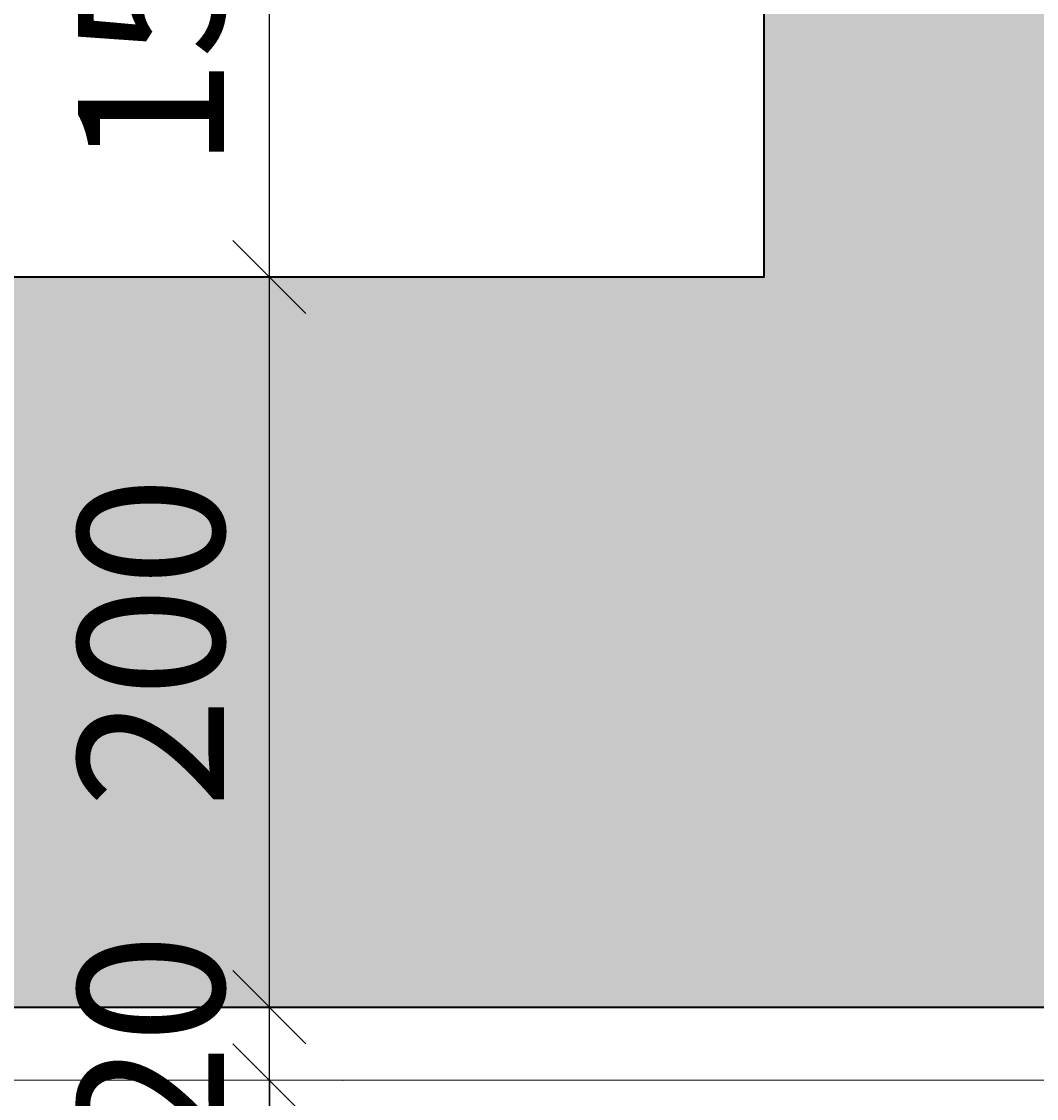
# Model space of a CAD drawing. Units: millimetres. Extents: x 0 to 26340, y -1179 to 19177.
# Drawn here: x 14880 to 15158, y 6100 to 6395 of the extents above; entities that cross this region are included whole.
import ezdxf

# ---------------------------------------------------------------- set-up
doc = ezdxf.new("R2010")
doc.units = ezdxf.units.MM
doc.header["$LTSCALE"] = 150
doc.header["$MEASUREMENT"] = 0
doc.header["$PDMODE"] = 34
doc.header["$PDSIZE"] = 100
doc.layers.add('A-ANNO-DIM', color=150, linetype='Continuous')
for name, color, linetype, lineweight in [('A-FLOR-PLAS', 40, 'Continuous', 13), ('S-COLU', 6, 'Continuous', 40), ('S-COLU-HATC', 8, 'Continuous', 35)]:
    doc.layers.add(name, color=color, linetype=linetype, lineweight=lineweight)
doc.styles.add('DC_ARIAL', font='arial.ttf', dxfattribs={"width": 0.7})
doc.dimstyles.new('DevCad-MM-100', dxfattribs={"dimtxt": 2, "dimasz": 1, "dimexe": 1, "dimexo": 1, "dimgap": 0.6, "dimtad": 1, "dimdec": 4, "dimrnd": 0.5, "dimdsep": 46, "dimtxsty": 'DC_ARIAL', "dimblk1": 'OBLIQUE', "dimblk2": 'OBLIQUE', "dimsah": 1, "dimcen": 3, "dimclrd": 256, "dimclre": 256, "dimclrt": 256, "dimazin": 2, "dimtfac": 1, "dimtdec": 4, "dimtix": 1, "dimtmove": 2, "dimatfit": 3, "dimldrblk": 'OBLIQUE', "dimfxl": 1, "dimtolj": 1, "dimtzin": 0, "dimarcsym": 0})

# ---------------------------------------------------------------- blocks, each defined once
blk = doc.blocks.new('_Oblique')
at = {"color": 0, "linetype": 'ByBlock', "lineweight": -2}
blk.add_line((-0.5, -0.5), (0.5, 0.5), dxfattribs=at)
blk = doc.blocks.new('*D523')
at = {"layer": 'A-ANNO-DIM', "lineweight": -2, "transparency": 16777216}
for p, q in [((14948.24, 3374.78), (14948.24, 6104.78)), ((14968.23, 6104.78), (14968.24, 6104.78)), ((14968.24, 3374.78), (14968.24, 3374.78))]:
    blk.add_line(p, q, dxfattribs=at)
at = {"layer": 'Defpoints', "color": 0, "transparency": 16777216}
for p in [(14948.23, 6104.78), (14948.24, 6104.78), (14948.24, 3374.78)]:
    blk.add_point(p, dxfattribs=at)
at = {"layer": 'A-ANNO-DIM', "lineweight": -2, "transparency": 16777216, "xscale": 20, "yscale": 20, "zscale": 20}
for p, rotation in [((14948.24, 6104.78), 90), ((14948.24, 3374.78), 270)]:
    blk.add_blockref('_Oblique', p, dxfattribs=dict(at, rotation=rotation))
at = {"layer": 'A-ANNO-DIM', "transparency": 16777216, "insert": (14915.8, 4739.78), "char_height": 40, "attachment_point": 5, "rotation": 90, "style": 'DC_ARIAL'}
blk.add_mtext('\\A1;2730', dxfattribs=at)
blk = doc.blocks.new('*D524')
at = {"layer": 'A-ANNO-DIM', "lineweight": -2, "transparency": 16777216}
for p, q in [((14948.24, 6124.78), (14948.24, 6144.78)), ((14948.24, 6104.78), (14948.24, 6124.78)), ((14968.24, 6124.78), (14968.24, 6124.78)), ((14948.24, 6104.78), (14948.24, 6084.78)), ((14968.23, 6104.78), (14968.24, 6104.78))]:
    blk.add_line(p, q, dxfattribs=at)
at = {"layer": 'Defpoints', "color": 0, "transparency": 16777216}
for p in [(14948.24, 6124.78), (14948.24, 6124.78), (14948.23, 6104.78)]:
    blk.add_point(p, dxfattribs=at)
at = {"layer": 'A-ANNO-DIM', "lineweight": -2, "transparency": 16777216, "xscale": 20, "yscale": 20, "zscale": 20}
for p, rotation in [((14948.24, 6124.78), 270), ((14948.24, 6104.78), 90)]:
    blk.add_blockref('_Oblique', p, dxfattribs=dict(at, rotation=rotation))
at = {"layer": 'A-ANNO-DIM', "transparency": 16777216, "insert": (14915.82, 6114.78), "char_height": 40, "attachment_point": 5, "rotation": 90, "style": 'DC_ARIAL'}
blk.add_mtext('\\A1;20', dxfattribs=at)
blk = doc.blocks.new('*D525')
at = {"layer": 'A-ANNO-DIM', "lineweight": -2, "transparency": 16777216}
for p, q in [((14948.24, 6124.78), (14948.24, 6324.78)), ((14968.24, 6324.78), (14968.24, 6324.78)), ((14968.24, 6124.78), (14968.24, 6124.78))]:
    blk.add_line(p, q, dxfattribs=at)
at = {"layer": 'Defpoints', "color": 0, "transparency": 16777216}
for p in [(14948.24, 6324.78), (14948.24, 6324.78), (14948.24, 6124.78)]:
    blk.add_point(p, dxfattribs=at)
at = {"layer": 'A-ANNO-DIM', "lineweight": -2, "transparency": 16777216, "xscale": 20, "yscale": 20, "zscale": 20}
for p, rotation in [((14948.24, 6324.78), 90), ((14948.24, 6124.78), 270)]:
    blk.add_blockref('_Oblique', p, dxfattribs=dict(at, rotation=rotation))
at = {"layer": 'A-ANNO-DIM', "transparency": 16777216, "insert": (14915.82, 6224.78), "char_height": 40, "attachment_point": 5, "rotation": 90, "style": 'DC_ARIAL'}
blk.add_mtext('\\A1;200', dxfattribs=at)
blk = doc.blocks.new('*D526')
at = {"layer": 'A-ANNO-DIM', "lineweight": -2, "transparency": 16777216}
for p, q in [((14948.24, 6324.78), (14948.24, 6474.78)), ((14968.24, 6474.78), (14968.24, 6474.78)), ((14968.24, 6324.78), (14968.24, 6324.78))]:
    blk.add_line(p, q, dxfattribs=at)
at = {"layer": 'Defpoints', "color": 0, "transparency": 16777216}
for p in [(14948.24, 6474.78), (14948.24, 6474.78), (14948.24, 6324.78)]:
    blk.add_point(p, dxfattribs=at)
at = {"layer": 'A-ANNO-DIM', "lineweight": -2, "transparency": 16777216, "xscale": 20, "yscale": 20, "zscale": 20}
for p, rotation in [((14948.24, 6474.78), 90), ((14948.24, 6324.78), 270)]:
    blk.add_blockref('_Oblique', p, dxfattribs=dict(at, rotation=rotation))
at = {"layer": 'A-ANNO-DIM', "transparency": 16777216, "insert": (14915.82, 6399.78), "char_height": 40, "attachment_point": 5, "rotation": 90, "style": 'DC_ARIAL'}
blk.add_mtext('\\A1;150', dxfattribs=at)

msp = doc.modelspace()

# ---------------------------------------------------------------- hatches: boundary and pattern name
at = {"layer": 'S-COLU-HATC'}
h = msp.add_hatch(dxfattribs=at)
h.set_pattern_fill('AR-CONC', color=256, scale=7)
h.set_pattern_definition([(50, (-1622411.66, -555925.224), (50.2082128, -4.3926494), [5.25, -57.75]), (355, (-1622411.66, -555925.224), (-9.7125934, 52.6534494), [4.2, -46.2]), (100.4514445, (-1622407.475, -555925.59), (40.4956193, 48.2607994), [4.4618134, -49.0799478]), (46.1842, (-1622411.66, -555911.224), (74.7068931, -11.5863497), [7.875, -86.625]), (96.6356355, (-1622405.43, -555912.19), (65.4263362, 68.188302), [6.692724, -73.6199632]), (351.184164, (-1622411.66, -555911.224), (65.426336, 68.188302), [6.3, -69.3]), (21, (-1622404.66, -555914.724), (41.7834936, -28.1833223), [5.25, -57.75]), (326, (-1622404.66, -555914.724), (17.0320732, 50.7605032), [4.2, -46.2]), (71.4514447, (-1622401.177, -555917.073), (58.8155664, 22.5771807), [4.4618133, -49.0799478]), (37.5, (-1622411.659, -555925.224), (0.85118987, 23.30256977), [0, -45.64, 0, -46.9, 0, -46.375]), (7.5, (-1622411.659, -555925.224), (18.41486762, 27.60881983), [0, -26.74, 0, -44.59, 0, -17.675]), (327.5, (-1622427.269, -555925.224), (37.36757053, -1.57884102), [0, -17.5, 0, -54.6, 0, -72.45]), (317.5, (-1622434.27, -555925.224), (40.82303185, 7.00734876), [0, -22.75, 0, -36.26, 0, -51.45])])
h.paths.add_polyline_path([(18449.19277, 7974.7774), (18213.68272, 7974.7774), (18213.68272, 8024.7758), (17983.68273, 8024.7758), (17983.68273, 7864.77581), (17703.68273, 7864.77581), (17703.68273, 7704.77581), (17423.68273, 7704.77581), (17423.68273, 7544.77581), (17143.68273, 7544.77581), (17143.68273, 7384.77581), (16863.68273, 7384.77581), (16863.68273, 7224.77581), (16583.68273, 7224.77581), (16583.68273, 7064.77581), (16303.68273, 7064.77581), (16303.68273, 6904.77581), (16023.68273, 6904.77581), (16023.68273, 6744.77581), (15743.68273, 6744.77581), (15743.68273, 6584.77581), (15463.68273, 6584.77581), (15463.68273, 6424.77581), (15083.68273, 6424.77581), (15083.68273, 6324.7758), (14123.68274, 6324.7758), (14123.68274, 6654.78713), (13873.68275, 6654.78713), (13873.68275, 6124.77733), (15281.33135, 6124.77733), (18081.33148, 7724.7774), (18449.19277, 7724.7774)])

# ---------------------------------------------------------------- linework, layer by layer
at = {"layer": 'A-FLOR-PLAS'}
msp.add_lwpolyline([(14138.68273, 6099.77575), (14138.68273, 6104.77596), (15286.64265, 6104.77733), (18086.64273, 7704.77738), (18449.19277, 7704.77738)], dxfattribs=at)
at = {"layer": 'S-COLU'}
msp.add_lwpolyline([(15463.68273, 6424.77581), (15083.68273, 6424.77581), (15083.68273, 6324.7758), (14123.68274, 6324.7758), (14123.68274, 6654.78713), (13873.68275, 6654.78713), (13873.68275, 6124.77733), (15281.33135, 6124.77733)], dxfattribs=at)

# ---------------------------------------------------------------- dimensions: what is measured, and where the dimension line sits
at = {"layer": 'A-ANNO-DIM'}
for base, p1, p2, picture, middle in [((14948.23859, 6474.77581), (14948.23858, 6324.7758), (14948.23859, 6474.77581), '*D526', (14915.81567, 6399.7758)), ((14948.23859, 6324.7758), (14948.23859, 6124.77733), (14948.23858, 6324.7758), '*D525', (14915.81567, 6224.77656)), ((14948.23859, 6124.77733), (14948.23374, 6104.77693), (14948.23859, 6124.77733), '*D524', (14915.81567, 6114.77713)), ((14948.23859, 6104.77693), (14948.23859, 3374.77581), (14948.23374, 6104.77693), '*D523', (14915.80203, 4739.77637))]:
    dim = msp.add_linear_dim(base=base, p1=p1, p2=p2, angle=270, dimstyle='DevCad-MM-100', override={"dimscale": 0, "dimtix": 1, "dimtofl": 1, "dimtmove": 2, "dimatfit": 3}, dxfattribs=at)
    dim.commit()
    dim.dimension.update_dxf_attribs({"geometry": picture, "text_midpoint": middle})

doc.saveas('drawing.dxf')
